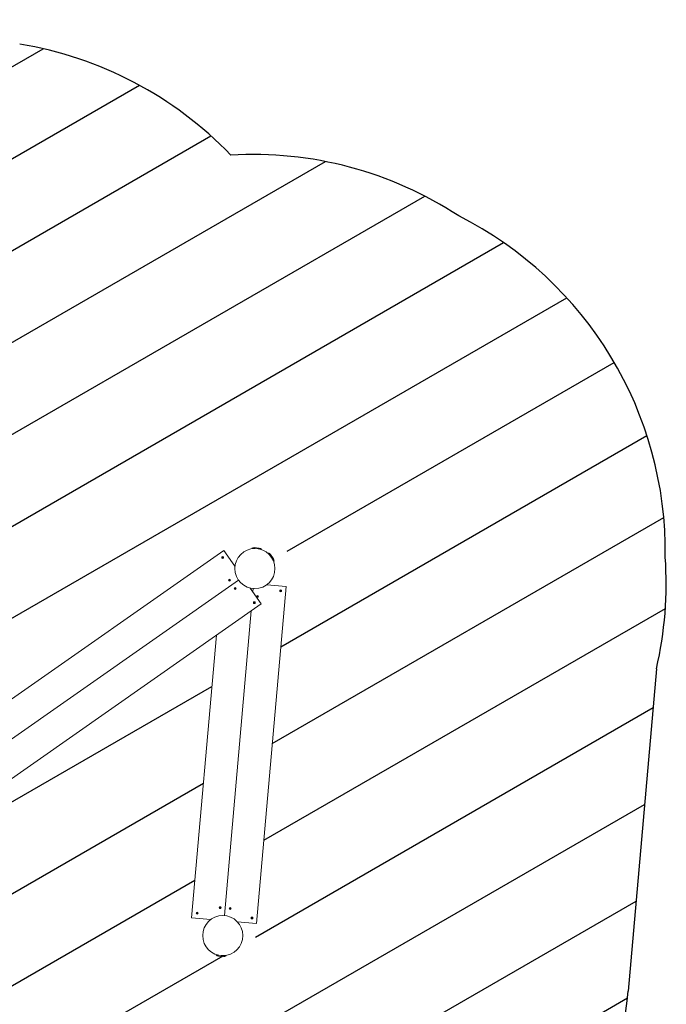
# Model space of a CAD drawing. Units: millimetres. Extents: x -5556 to 364964, y -3372 to 6140.
# Drawn here: x 1929 to 4508, y 2033 to 5961 of the extents above; entities that cross this region are included whole.
import ezdxf

# ---------------------------------------------------------------- set-up
doc = ezdxf.new("R2010")
doc.units = ezdxf.units.MM
doc.layers.add('Opvangzone', color=7, linetype='Continuous', true_color=0x00a19a)
doc.layers.add('Overlapping', color=7, linetype='Continuous', true_color=0x00a19a)
doc.layers.add('Toestel 2D', color=7, linetype='Continuous', lineweight=20)

# ---------------------------------------------------------------- blocks, each defined once
blk = doc.blocks.new('WP-P116-9')
at = {"layer": 'Overlapping'}
h = blk.add_hatch(dxfattribs=at)
h.set_pattern_fill('ANSI31', color=256, scale=2540, angle=-15, style=0)
h.set_pattern_definition([(30, (-6951.1, -2269), (-158.75, 274.963), [])])
edge = h.paths.add_edge_path()
edge.add_arc((-1274.9, 3151), 1500, 97.6844, 126.6458)
edge.add_line((-2170.2, 4354.6), (-2795.1, 4979.4))
edge.add_arc((-3855.7, 3918.7), 1500, 45, 139.9719)
edge.add_arc((-4039.6, 3734.9), 1500, 130.0281, 225)
edge.add_line((-5100.2, 2674.2), (-2908.2, 482.2))
edge.add_arc((-1847.5, 1542.8), 1500, 225, 282.3153)
edge.add_arc((-1728.2, 1563.9), 1500, 277.6842, 311.4465)
edge.add_arc((-186.8, 1835.7), 1500, 248.5535, 276.8399)
edge.add_arc((-90.9, 1844.1), 1500, 273.1599, 325)
edge.add_line((1137.9, 983.7), (1364.6, 1307.5))
edge.add_arc((1672, 2775.7), 1500, 258.1747, 260.9872)
edge.add_arc((2602.5, 2238.4), 1500, 219.0128, 269.9719)
edge.add_arc((2861.5, 2215.8), 1500, 260.0281, 355)
edge.add_line((4355.8, 2085), (4468.4, 3371.5))
edge.add_arc((3007.2, 3710.6), 1500, 346.9323, 364.0723)
edge.add_arc((3003.6, 3839.6), 1500, 359.1426, 423.2106)
edge.add_arc((2858.1, 3923.6), 1500, 56.7893, 93.3492)
edge.add_arc((1687.2, 4383.4), 1500, 43.7674, 80.7208)
edge.add_arc((1398.4, 4460.8), 1500, 69.2792, 154.6006)
edge.add_line((43.3, 5104.2), (-401.6, 4468.8))
edge.add_arc((-1155.6, 3172.1), 1500, 59.8232, 102.3154)
edge = h.paths.add_edge_path(flags=0)
edge.add_line((-1847.5, 1542.8), (-2901.1, 2596.4))
edge.add_line((-2901.1, 2596.4), (-2846.6, 2650.9))
edge.add_arc((-2851.6, 2730.8), 80, 176.4096, 273.5904, ccw=False)
edge.add_line((-2931.5, 2735.8), (-2986, 2681.3))
edge.add_line((-2986, 2681.3), (-4039.6, 3734.9))
edge.add_line((-4039.6, 3734.9), (-3855.7, 3918.7))
edge.add_line((-3855.7, 3918.7), (-2802.1, 2865.1))
edge.add_line((-2802.1, 2865.1), (-2856.6, 2810.6))
edge.add_arc((-2851.6, 2730.8), 80, -3.5904, 93.5904, ccw=False)
edge.add_line((-2771.8, 2725.8), (-2717.3, 2780.3))
edge.add_line((-2717.3, 2780.3), (-1851.5, 1914.5))
edge.add_line((-1851.5, 1914.5), (-1274.9, 3151))
edge.add_line((-1274.9, 3151), (-1207.9, 3119.8))
edge.add_line((-1207.9, 3119.8), (-1155.6, 3172.1))
edge.add_line((-1155.6, 3172.1), (-169.1, 2185.6))
edge.add_line((-169.1, 2185.6), (550.8, 3213.7))
edge.add_line((550.8, 3213.7), (613.9, 3169.5))
edge.add_arc((691.7, 3188.3), 80, 96.4096, 193.5904, ccw=False)
edge.add_line((682.7, 3267.8), (619.6, 3312))
edge.add_line((619.6, 3312), (1401.2, 4428.3))
edge.add_line((1401.2, 4428.3), (1398.4, 4460.8))
edge.add_line((1398.4, 4460.8), (1425.7, 4463.2))
edge.add_line((1425.7, 4463.2), (1474.2, 4532.6))
edge.add_line((1474.2, 4532.6), (1556.9, 4474.7))
edge.add_line((1556.9, 4474.7), (1657.4, 4483.5))
edge.add_line((1657.4, 4483.5), (1664.7, 4399.2))
edge.add_line((1664.7, 4399.2), (1687.2, 4383.4))
edge.add_line((1687.2, 4383.4), (1668.5, 4356.7))
edge.add_line((1668.5, 4356.7), (1772.8, 3163.7))
edge.add_line((1772.8, 3163.7), (2742.9, 3842.9))
edge.add_line((2742.9, 3842.9), (2744.6, 3862.2))
edge.add_line((2744.6, 3862.2), (2767.6, 3860.2))
edge.add_line((2767.6, 3860.2), (2858.1, 3923.6))
edge.add_line((2858.1, 3923.6), (2911.2, 3847.7))
edge.add_line((2911.2, 3847.7), (3003.6, 3839.6))
edge.add_line((3003.6, 3839.6), (2994, 3729.5))
edge.add_line((2994, 3729.5), (3007.2, 3710.6))
edge.add_line((3007.2, 3710.6), (2991.3, 3699.5))
edge.add_line((2991.3, 3699.5), (2861.5, 2215.8))
edge.add_line((2861.5, 2215.8), (2602.5, 2238.4))
edge.add_line((2602.5, 2238.4), (2713.3, 3504.8))
edge.add_line((2713.3, 3504.8), (1799, 2864.6))
edge.add_line((1799, 2864.6), (1799.4, 2859.7))
edge.add_line((1799.4, 2859.7), (1790.9, 2858.9))
edge.add_line((1790.9, 2858.9), (1672, 2775.7))
edge.add_line((1672, 2775.7), (1623.9, 2844.3))
edge.add_line((1623.9, 2844.3), (1540.4, 2837))
edge.add_line((1540.4, 2837), (1527.8, 2981.6))
edge.add_line((1527.8, 2981.6), (1522.9, 2988.7))
edge.add_line((1522.9, 2988.7), (1526.9, 2991.5))
edge.add_line((1526.9, 2991.5), (1436.5, 4025.3))
edge.add_line((1436.5, 4025.3), (832.6, 3162.9))
edge.add_line((832.6, 3162.9), (769.4, 3207.1))
edge.add_arc((691.7, 3188.3), 80, -83.5904, 13.5904, ccw=False)
edge.add_line((700.6, 3108.8), (763.8, 3064.6))
edge.add_line((763.8, 3064.6), (-90.9, 1844.1))
edge.add_line((-90.9, 1844.1), (-142.4, 1880.1))
edge.add_line((-142.4, 1880.1), (-186.8, 1835.7))
edge.add_line((-186.8, 1835.7), (-1151.6, 2800.4))
edge.add_line((-1151.6, 2800.4), (-1728.2, 1563.9))
edge.add_line((-1728.2, 1563.9), (-1795.2, 1595.2))
edge.add_line((-1795.2, 1595.2), (-1847.5, 1542.8))
at = {"layer": 'Opvangzone'}
blk.add_line((4468.4, 3371.5), (4355.8, 2085), dxfattribs=at)
for centre, start, end in [((1687.2, 4383.4), 43.7674, 80.7208), ((2858.1, 3923.6), 56.7893, 93.3492), ((3003.6, 3839.6), 359.1426, 63.2106), ((3007.2, 3710.6), 346.9323, 4.0723), ((2861.5, 2215.8), 260.0281, 355)]:
    blk.add_arc(centre, 1500, start, end, dxfattribs=at)
at = {"layer": 'Toestel 2D'}
for p, q in [((2894, 3849.2), (2854.2, 3852.7)), ((2856.5, 3850.5), (2856.6, 3852.4)), ((2884.3, 3853), (2864.4, 3854.8)), ((2743.4, 3843.3), (1637.5, 3069)), ((2743.4, 3843.3), (2787.6, 3780.1)), ((2891.3, 3847.5), (2891.5, 3849.4)), ((2921, 3830.3), (2922.6, 3831.4)), ((2944.1, 3800.7), (2921.2, 3833.5)), ((2940.8, 3810.6), (2929.4, 3827)), ((2941.1, 3801.7), (2942.7, 3802.8)), ((1728.5, 2973.9), (2801.6, 3725.3)), ((2801.6, 3725.3), (1728.5, 2973.9)), ((2848.3, 3693.5), (2892.5, 3630.3)), ((2873.7, 2355.2), (2991.4, 3700.1)), ((2914.6, 3706.8), (2991.4, 3700.1)), ((2860.1, 3691.5), (2859, 3678.2)), ((2859, 3678.2), (2860.1, 3691.5)), ((2892.5, 3630.3), (1786.7, 2856)), ((2852.3, 3602.2), (2746, 2386.5)), ((2746, 2386.5), (2852.3, 3602.2)), ((2614.7, 2377.9), (2713.3, 3504.8)), ((2691.5, 2371.2), (2614.7, 2377.9)), ((2873.7, 2355.2), (2796.9, 2362)), ((2712.1, 2228.9), (2751.9, 2225.4)), ((2714.8, 2230.6), (2714.6, 2228.6)), ((2721.8, 2225), (2741.7, 2223.3)), ((2749.6, 2227.5), (2749.5, 2225.6))]:
    blk.add_line(p, q, dxfattribs=at)
for centre, radius in [((2867.1, 3771.2), 80), ((2738.5, 3815.4), 3.9), ((2765.5, 3724.5), 3.9), ((2788.5, 3691.7), 3.9), ((2877.4, 3659.9), 3.9), ((2969.7, 3681.9), 3.9), ((2864.7, 3635.2), 3.9), ((2636.4, 2396.1), 3.9), ((2728.7, 2418.1), 3.9), ((2768.5, 2414.6), 3.9), ((2739, 2306.8), 80), ((2855.5, 2376.9), 3.9)]:
    blk.add_circle(centre, radius, dxfattribs=at)
for centre, radius, start, end in [((2863.2, 3834.8), 20, 86.5694, 116.8291), ((2882, 3833.2), 20, 53.1709, 83.4306), ((2738.5, 3815.4), 2.1, 159.2174, 169.7229), ((2738.5, 3815.4), 2, 159.6789, 169.2614), ((2736.4, 3814.9), 0.9, 306.4944, 82.4458), ((2737, 3816.9), 0.9, 246.4944, 22.4458), ((2738.5, 3815.4), 2, 219.6789, 229.2614), ((2738.5, 3815.4), 2.1, 219.2174, 229.7229), ((2737.9, 3813.4), 0.9, 6.4944, 142.4458), ((2738.5, 3815.4), 2.1, 99.2174, 109.7229), ((2738.5, 3815.4), 2, 99.6789, 109.2614), ((2739, 3817.5), 0.9, 186.4944, 322.4458), ((2738.5, 3815.4), 2, 279.6789, 289.2614), ((2738.5, 3815.4), 2.1, 279.2174, 289.7229), ((2740, 3813.9), 0.9, 66.4944, 202.4458), ((2740.5, 3816), 0.9, 126.4944, 262.4458), ((2738.5, 3815.4), 2.1, 39.2174, 49.7229), ((2738.5, 3815.4), 2, 39.6789, 49.2614), ((2738.5, 3815.4), 2, 339.6789, 349.2614), ((2738.5, 3815.4), 2.1, 339.2174, 349.7229), ((2913.3, 3815.1), 20, 36.5694, 66.8291), ((2924.1, 3799.6), 20, 3.1709, 33.4306), ((2765.5, 3724.5), 2.1, 159.2934, 169.7989), ((2765.5, 3724.5), 2, 159.7549, 169.3373), ((2763.5, 3724), 0.9, 306.5704, 82.5218), ((2764.1, 3726), 0.9, 246.5704, 22.5218), ((2765.5, 3724.5), 2.1, 219.2934, 229.7989), ((2765.5, 3724.5), 2, 219.7549, 229.3373), ((2765, 3722.5), 0.9, 6.5704, 142.5218), ((2765.5, 3724.5), 2.1, 99.2934, 109.7989), ((2765.5, 3724.5), 2, 99.7549, 109.3373), ((2766.1, 3726.5), 0.9, 186.5704, 322.5218), ((2765.5, 3724.5), 2, 279.7549, 289.3373), ((2765.5, 3724.5), 2.1, 279.2934, 289.7989), ((2767, 3723), 0.9, 66.5704, 202.5218), ((2767.6, 3725), 0.9, 126.5704, 262.5218), ((2765.5, 3724.5), 2, 39.7549, 49.3373), ((2765.5, 3724.5), 2.1, 39.2934, 49.7989), ((2765.5, 3724.5), 2, 339.7549, 349.3373), ((2765.5, 3724.5), 2.1, 339.2934, 349.7989), ((2787, 3693.2), 0.9, 246.4944, 22.4458), ((2788.5, 3691.7), 2.1, 99.2174, 109.7229), ((2788.5, 3691.7), 2, 99.6789, 109.2614), ((2789, 3693.8), 0.9, 186.4944, 322.4458), ((2788.5, 3691.7), 2, 39.6789, 49.2614), ((2788.5, 3691.7), 2.1, 39.2174, 49.7229), ((2788.5, 3691.7), 2.1, 159.2174, 169.7229), ((2788.5, 3691.7), 2, 159.6789, 169.2614), ((2786.4, 3691.2), 0.9, 306.4944, 82.4458), ((2788.5, 3691.7), 2.1, 219.2174, 229.7229), ((2788.5, 3691.7), 2, 219.6789, 229.2614), ((2787.9, 3689.7), 0.9, 6.4944, 142.4458), ((2788.5, 3691.7), 2, 279.6789, 289.2614), ((2788.5, 3691.7), 2.1, 279.2174, 289.7229), ((2789.9, 3690.2), 0.9, 66.4944, 202.4458), ((2790.5, 3692.3), 0.9, 126.4944, 262.4458), ((2788.5, 3691.7), 2, 339.6789, 349.2614), ((2788.5, 3691.7), 2.1, 339.2174, 349.7229), ((2877.4, 3659.9), 2.1, 149.2174, 159.7229), ((2877.4, 3659.9), 2, 149.6789, 159.2614), ((2875.4, 3659.7), 0.9, 296.4944, 72.4458), ((2877.4, 3659.9), 2.1, 209.2174, 219.7229), ((2877.4, 3659.9), 2, 209.6789, 219.2614), ((2876.3, 3661.6), 0.9, 236.4944, 12.4458), ((2876.5, 3658), 0.9, 356.4944, 132.4458), ((2877.4, 3659.9), 2.1, 89.2174, 99.7229), ((2877.4, 3659.9), 2, 89.6789, 99.2614), ((2878.3, 3661.8), 0.9, 176.4944, 312.4458), ((2877.4, 3659.9), 2, 269.6789, 279.2614), ((2877.4, 3659.9), 2.1, 269.2174, 279.7229), ((2878.6, 3658.2), 0.9, 56.4944, 192.4458), ((2879.5, 3660.1), 0.9, 116.4944, 252.4458), ((2877.4, 3659.9), 2, 29.6789, 39.2614), ((2877.4, 3659.9), 2.1, 29.2174, 39.7229), ((2877.4, 3659.9), 2, 329.6789, 339.2614), ((2877.4, 3659.9), 2.1, 329.2174, 339.7229), ((2969.7, 3681.9), 2.1, 149.2174, 159.7229), ((2969.7, 3681.9), 2, 149.6789, 159.2614), ((2967.6, 3681.8), 0.9, 296.4944, 72.4458), ((2969.7, 3681.9), 2.1, 209.2174, 219.7229), ((2968.5, 3683.7), 0.9, 236.4944, 12.4458), ((2969.7, 3681.9), 2, 209.6789, 219.2614), ((2968.8, 3680), 0.9, 356.4944, 132.4458), ((2969.7, 3681.9), 2.1, 89.2174, 99.7229), ((2969.7, 3681.9), 2, 89.6789, 99.2614), ((2970.6, 3683.8), 0.9, 176.4944, 312.4458), ((2969.7, 3681.9), 2, 269.6789, 279.2614), ((2969.7, 3681.9), 2.1, 269.2174, 279.7229), ((2970.9, 3680.2), 0.9, 56.4944, 192.4458), ((2971.8, 3682.1), 0.9, 116.4944, 252.4458), ((2969.7, 3681.9), 2.1, 29.2174, 39.7229), ((2969.7, 3681.9), 2, 29.6789, 39.2614), ((2969.7, 3681.9), 2, 329.6789, 339.2614), ((2969.7, 3681.9), 2.1, 329.2174, 339.7229), ((2864.7, 3635.2), 2.1, 159.2174, 169.7229), ((2864.7, 3635.2), 2, 159.6789, 169.2614), ((2863.2, 3636.7), 0.9, 246.4944, 22.4458), ((2862.6, 3634.7), 0.9, 306.4944, 82.4458), ((2864.7, 3635.2), 2.1, 219.2174, 229.7229), ((2864.7, 3635.2), 2, 219.6789, 229.2614), ((2864.1, 3633.2), 0.9, 6.4944, 142.4458), ((2864.7, 3635.2), 2.1, 99.2174, 109.7229), ((2864.7, 3635.2), 2, 99.6789, 109.2614), ((2865.2, 3637.2), 0.9, 186.4944, 322.4458), ((2864.7, 3635.2), 2, 279.6789, 289.2614), ((2864.7, 3635.2), 2.1, 279.2174, 289.7229), ((2866.1, 3633.7), 0.9, 66.4944, 202.4458), ((2866.7, 3635.7), 0.9, 126.4944, 262.4458), ((2864.7, 3635.2), 2.1, 39.2174, 49.7229), ((2864.7, 3635.2), 2, 39.6789, 49.2614), ((2864.7, 3635.2), 2, 339.6789, 349.2614), ((2864.7, 3635.2), 2.1, 339.2174, 349.7229), ((2636.4, 2396.1), 2.1, 149.2174, 159.7229), ((2636.4, 2396.1), 2, 149.6789, 159.2614), ((2634.3, 2395.9), 0.9, 296.4944, 72.4458), ((2635.2, 2397.8), 0.9, 236.4944, 12.4458), ((2636.4, 2396.1), 2.1, 89.2174, 99.7229), ((2636.4, 2396.1), 2, 89.6789, 99.2614), ((2637.3, 2398), 0.9, 176.4944, 312.4458), ((2638.5, 2396.3), 0.9, 116.4944, 252.4458), ((2636.4, 2396.1), 2, 29.6789, 39.2614), ((2636.4, 2396.1), 2.1, 29.2174, 39.7229), ((2728.7, 2418.1), 2.1, 149.2174, 159.7229), ((2728.7, 2418.1), 2, 149.6789, 159.2614), ((2726.6, 2418), 0.9, 296.4944, 72.4458), ((2728.7, 2418.1), 2.1, 209.2174, 219.7229), ((2728.7, 2418.1), 2, 209.6789, 219.2614), ((2727.5, 2419.9), 0.9, 236.4944, 12.4458), ((2727.7, 2416.2), 0.9, 356.4944, 132.4458), ((2728.7, 2418.1), 2.1, 89.2174, 99.7229), ((2728.7, 2418.1), 2, 89.6789, 99.2614), ((2728.7, 2418.1), 2, 269.6789, 279.2614), ((2728.7, 2418.1), 2.1, 269.2174, 279.7229), ((2729.6, 2420), 0.9, 176.4944, 312.4458), ((2729.8, 2416.4), 0.9, 56.4944, 192.4458), ((2730.7, 2418.3), 0.9, 116.4944, 252.4458), ((2728.7, 2418.1), 2, 29.6789, 39.2614), ((2728.7, 2418.1), 2.1, 29.2174, 39.7229), ((2728.7, 2418.1), 2, 329.6789, 339.2614), ((2728.7, 2418.1), 2.1, 329.2174, 339.7229), ((2768.5, 2414.6), 2.1, 149.2934, 159.7989), ((2768.5, 2414.6), 2, 149.7549, 159.3373), ((2766.4, 2414.5), 0.9, 296.5704, 72.5218), ((2768.5, 2414.6), 2.1, 209.2934, 219.7989), ((2767.3, 2416.4), 0.9, 236.5704, 12.5218), ((2768.5, 2414.6), 2, 209.7549, 219.3373), ((2767.6, 2412.7), 0.9, 356.5704, 132.5218), ((2768.5, 2414.6), 2.1, 89.2934, 99.7989), ((2768.5, 2414.6), 2, 89.7549, 99.3373), ((2769.4, 2416.5), 0.9, 176.5704, 312.5218), ((2768.5, 2414.6), 2, 269.7549, 279.3373), ((2768.5, 2414.6), 2.1, 269.2934, 279.7989), ((2769.7, 2412.9), 0.9, 56.5704, 192.5218), ((2770.6, 2414.8), 0.9, 116.5704, 252.5218), ((2768.5, 2414.6), 2, 29.7549, 39.3373), ((2768.5, 2414.6), 2.1, 29.2934, 39.7989), ((2768.5, 2414.6), 2, 329.7549, 339.3373), ((2768.5, 2414.6), 2.1, 329.2934, 339.7989), ((2636.4, 2396.1), 2.1, 209.2174, 219.7229), ((2636.4, 2396.1), 2, 209.6789, 219.2614), ((2635.5, 2394.2), 0.9, 356.4944, 132.4458), ((2636.4, 2396.1), 2, 269.6789, 279.2614), ((2636.4, 2396.1), 2.1, 269.2174, 279.7229), ((2637.6, 2394.4), 0.9, 56.4944, 192.4458), ((2636.4, 2396.1), 2, 329.6789, 339.2614), ((2636.4, 2396.1), 2.1, 329.2174, 339.7229), ((2855.5, 2376.9), 2.1, 149.2174, 159.7229), ((2855.5, 2376.9), 2, 149.6789, 159.2614), ((2853.4, 2376.8), 0.9, 296.4944, 72.4458), ((2855.5, 2376.9), 2.1, 209.2174, 219.7229), ((2855.5, 2376.9), 2, 209.6789, 219.2614), ((2854.4, 2378.6), 0.9, 236.4944, 12.4458), ((2854.6, 2375), 0.9, 356.4944, 132.4458), ((2855.5, 2376.9), 2.1, 89.2174, 99.7229), ((2855.5, 2376.9), 2, 89.6789, 99.2614), ((2856.4, 2378.8), 0.9, 176.4944, 312.4458), ((2855.5, 2376.9), 2, 269.6789, 279.2614), ((2855.5, 2376.9), 2.1, 269.2174, 279.7229), ((2856.7, 2375.2), 0.9, 56.4944, 192.4458), ((2857.6, 2377.1), 0.9, 116.4944, 252.4458), ((2855.5, 2376.9), 2, 29.6789, 39.2614), ((2855.5, 2376.9), 2.1, 29.2174, 39.7229), ((2855.5, 2376.9), 2, 329.6789, 339.2614), ((2855.5, 2376.9), 2.1, 329.2174, 339.7229), ((2724.1, 2244.9), 20, 233.1709, 263.4306), ((2742.9, 2243.2), 20, 266.5694, 296.8291)]:
    blk.add_arc(centre, radius, start, end, dxfattribs=at)
for points in [[(2736.6, 3815.8), (2736.5, 3815.8), (2736.5, 3815.8), (2736.4, 3815.8)], [(2736.5, 3816.2), (2736.6, 3816.2), (2736.6, 3816.1), (2736.7, 3816.1)], [(2736.9, 3814.1), (2736.9, 3814.1), (2736.9, 3814.2), (2737, 3814.2)], [(2737.8, 3817.3), (2737.8, 3817.3), (2737.8, 3817.4), (2737.8, 3817.4)], [(2738.1, 3817.5), (2738.1, 3817.5), (2738.1, 3817.4), (2738.2, 3817.4)], [(2739.8, 3816.9), (2739.8, 3816.9), (2739.8, 3817), (2739.8, 3817)], [(2740.1, 3816.8), (2740.1, 3816.7), (2740, 3816.7), (2740, 3816.7)], [(2740.4, 3815.1), (2740.4, 3815.1), (2740.5, 3815.1), (2740.5, 3815.1)], [(2763.6, 3724.9), (2763.6, 3724.9), (2763.5, 3724.9), (2763.5, 3724.9)], [(2763.6, 3725.2), (2763.6, 3725.2), (2763.7, 3725.2), (2763.7, 3725.2)], [(2763.9, 3723.2), (2763.9, 3723.2), (2764, 3723.2), (2764, 3723.3)], [(2764.9, 3726.3), (2764.9, 3726.4), (2764.8, 3726.4), (2764.8, 3726.5)], [(2765.2, 3726.6), (2765.2, 3726.5), (2765.2, 3726.5), (2765.2, 3726.4)], [(2766.8, 3726), (2766.8, 3726), (2766.9, 3726.1), (2766.9, 3726.1)], [(2767.2, 3725.8), (2767.1, 3725.8), (2767.1, 3725.8), (2767, 3725.8)], [(2767.4, 3724.1), (2767.5, 3724.1), (2767.5, 3724.1), (2767.6, 3724.1)], [(2790.1, 3693.1), (2790.1, 3693), (2790, 3693), (2790, 3693)], [(2786.6, 3692.1), (2786.5, 3692.1), (2786.5, 3692.1), (2786.4, 3692.1)], [(2786.8, 3690.4), (2786.9, 3690.4), (2786.9, 3690.5), (2787, 3690.5)], [(2787.2, 3690.3), (2787.2, 3690.2), (2787.1, 3690.2), (2787.1, 3690.1)], [(2788.8, 3689.7), (2788.8, 3689.7), (2788.8, 3689.8), (2788.8, 3689.8)], [(2789.1, 3689.9), (2789.1, 3689.8), (2789.2, 3689.8), (2789.2, 3689.8)], [(2790.4, 3691), (2790.4, 3691), (2790.3, 3691), (2790.3, 3691.1)], [(2790.4, 3691.4), (2790.4, 3691.4), (2790.5, 3691.4), (2790.5, 3691.4)], [(2875.9, 3658.7), (2875.9, 3658.6), (2875.9, 3658.6), (2875.8, 3658.5)], [(2877.4, 3657.8), (2877.4, 3657.8), (2877.4, 3657.9), (2877.4, 3657.9)], [(2877.5, 3662), (2877.5, 3661.9), (2877.5, 3661.9), (2877.5, 3661.8)], [(2877.8, 3658), (2877.8, 3657.9), (2877.8, 3657.9), (2877.8, 3657.8)], [(2879, 3661.1), (2879, 3661.2), (2879, 3661.2), (2879.1, 3661.2)], [(2879.3, 3660.9), (2879.2, 3660.9), (2879.2, 3660.9), (2879.1, 3660.9)], [(2879.2, 3658.8), (2879.2, 3658.8), (2879.2, 3658.9), (2879.1, 3658.9)], [(2879.3, 3659.2), (2879.3, 3659.2), (2879.4, 3659.2), (2879.4, 3659.2)], [(2968.2, 3680.7), (2968.2, 3680.7), (2968.1, 3680.6), (2968.1, 3680.6)], [(2969.7, 3684), (2969.7, 3684), (2969.7, 3683.9), (2969.7, 3683.9)], [(2969.7, 3679.8), (2969.7, 3679.9), (2969.7, 3679.9), (2969.7, 3680)], [(2970, 3680), (2970, 3680), (2970.1, 3679.9), (2970.1, 3679.9)], [(2971.2, 3683.2), (2971.3, 3683.2), (2971.3, 3683.2), (2971.3, 3683.3)], [(2971.5, 3683), (2971.5, 3682.9), (2971.5, 3682.9), (2971.4, 3682.9)], [(2971.5, 3680.9), (2971.5, 3680.9), (2971.4, 3680.9), (2971.4, 3680.9)], [(2971.5, 3681.2), (2971.6, 3681.2), (2971.6, 3681.2), (2971.7, 3681.2)], [(2862.8, 3635.6), (2862.7, 3635.6), (2862.7, 3635.6), (2862.6, 3635.6)], [(2863, 3633.9), (2863.1, 3633.9), (2863.1, 3633.9), (2863.2, 3634)], [(2863.4, 3633.7), (2863.4, 3633.7), (2863.3, 3633.7), (2863.3, 3633.6)], [(2865, 3633.1), (2865, 3633.2), (2865, 3633.2), (2865, 3633.3)], [(2865.3, 3633.4), (2865.3, 3633.3), (2865.4, 3633.3), (2865.4, 3633.2)], [(2866.3, 3636.5), (2866.3, 3636.5), (2866.2, 3636.5), (2866.2, 3636.5)], [(2866.6, 3634.5), (2866.6, 3634.5), (2866.5, 3634.5), (2866.5, 3634.5)], [(2866.6, 3634.9), (2866.6, 3634.8), (2866.7, 3634.8), (2866.7, 3634.8)], [(2634.6, 2396.8), (2634.5, 2396.8), (2634.5, 2396.8), (2634.4, 2396.8)], [(2634.6, 2397.2), (2634.6, 2397.1), (2634.7, 2397.1), (2634.7, 2397.1)], [(2636.1, 2398), (2636.1, 2398.1), (2636, 2398.1), (2636, 2398.2)], [(2636.4, 2398.2), (2636.4, 2398.1), (2636.4, 2398.1), (2636.4, 2398)], [(2637.9, 2397.3), (2637.9, 2397.4), (2638, 2397.4), (2638, 2397.4)], [(2726.8, 2418.8), (2726.8, 2418.8), (2726.7, 2418.9), (2726.7, 2418.9)], [(2726.8, 2419.2), (2726.9, 2419.2), (2726.9, 2419.1), (2727, 2419.1)], [(2726.8, 2417.1), (2726.9, 2417.1), (2726.9, 2417.1), (2727, 2417.2)], [(2727.1, 2416.9), (2727.1, 2416.9), (2727.1, 2416.8), (2727, 2416.8)], [(2728.3, 2420.1), (2728.3, 2420.1), (2728.3, 2420.2), (2728.3, 2420.2)], [(2728.6, 2416), (2728.6, 2416.1), (2728.6, 2416.1), (2728.6, 2416.2)], [(2728.7, 2420.2), (2728.7, 2420.2), (2728.7, 2420.1), (2728.7, 2420.1)], [(2730.2, 2419.4), (2730.2, 2419.4), (2730.2, 2419.4), (2730.3, 2419.5)], [(2767, 2413.4), (2767, 2413.4), (2766.9, 2413.3), (2766.9, 2413.3)], [(2768.5, 2416.7), (2768.5, 2416.7), (2768.5, 2416.6), (2768.5, 2416.6)], [(2768.5, 2412.5), (2768.5, 2412.6), (2768.5, 2412.6), (2768.5, 2412.7)], [(2768.8, 2412.7), (2768.8, 2412.7), (2768.8, 2412.6), (2768.9, 2412.6)], [(2770, 2415.9), (2770, 2415.9), (2770.1, 2415.9), (2770.1, 2416)], [(2770.3, 2415.7), (2770.3, 2415.7), (2770.2, 2415.6), (2770.2, 2415.6)], [(2770.3, 2413.6), (2770.3, 2413.6), (2770.2, 2413.6), (2770.2, 2413.7)], [(2770.3, 2414), (2770.4, 2413.9), (2770.4, 2413.9), (2770.5, 2413.9)], [(2634.5, 2395.1), (2634.6, 2395.1), (2634.6, 2395.1), (2634.7, 2395.1)], [(2634.9, 2394.9), (2634.8, 2394.8), (2634.8, 2394.8), (2634.8, 2394.7)], [(2636.4, 2394), (2636.4, 2394), (2636.4, 2394.1), (2636.4, 2394.1)], [(2854, 2375.7), (2854, 2375.6), (2854, 2375.6), (2853.9, 2375.6)], [(2855.5, 2374.8), (2855.5, 2374.9), (2855.5, 2374.9), (2855.5, 2375)], [(2855.6, 2379), (2855.6, 2379), (2855.6, 2378.9), (2855.6, 2378.9)], [(2855.9, 2375), (2855.9, 2374.9), (2855.9, 2374.9), (2855.9, 2374.8)], [(2857.1, 2378.1), (2857.1, 2378.2), (2857.1, 2378.2), (2857.2, 2378.3)], [(2857.4, 2377.9), (2857.3, 2377.9), (2857.3, 2377.9), (2857.2, 2377.9)], [(2857.3, 2375.8), (2857.3, 2375.9), (2857.3, 2375.9), (2857.2, 2375.9)], [(2857.4, 2376.2), (2857.4, 2376.2), (2857.5, 2376.2), (2857.5, 2376.2)]]:
    blk.add_open_spline(points, degree=3, dxfattribs=at)
for points, knots in [([(2737.2, 3814), (2737.2, 3814), (2737.2, 3813.9), (2737.2, 3813.9), (2737.1, 3813.9), (2737.1, 3813.8)], [0, 0, 0, 0, 0.00239185, 0.00239185, 0.01519092, 0.01519092, 0.01519092, 0.01519092]), ([(2738.8, 3813.4), (2738.8, 3813.4), (2738.8, 3813.4), (2738.8, 3813.4), (2738.8, 3813.5), (2738.8, 3813.5)], [-0.23008708, -0.23008708, -0.23008708, -0.23008708, -0.22753323, -0.22753323, -0.21489418, -0.21489418, -0.21489418, -0.21489418]), ([(2739.1, 3813.6), (2739.1, 3813.6), (2739.1, 3813.6), (2739.1, 3813.5), (2739.2, 3813.5), (2739.2, 3813.5)], [0, 0, 0, 0, 0.00239185, 0.00239185, 0.01519092, 0.01519092, 0.01519092, 0.01519092]), ([(2740.4, 3814.7), (2740.4, 3814.7), (2740.4, 3814.7), (2740.4, 3814.7), (2740.4, 3814.7), (2740.3, 3814.8)], [-0.23008708, -0.23008708, -0.23008708, -0.23008708, -0.22753323, -0.22753323, -0.21489418, -0.21489418, -0.21489418, -0.21489418]), ([(2764.3, 3723), (2764.3, 3723), (2764.2, 3723), (2764.2, 3723), (2764.2, 3722.9), (2764.2, 3722.9)], [0, 0, 0, 0, 0.00239185, 0.00239185, 0.01519092, 0.01519092, 0.01519092, 0.01519092]), ([(2765.9, 3722.4), (2765.9, 3722.4), (2765.9, 3722.4), (2765.9, 3722.5), (2765.9, 3722.5), (2765.9, 3722.6)], [-0.23008708, -0.23008708, -0.23008708, -0.23008708, -0.22753323, -0.22753323, -0.21489418, -0.21489418, -0.21489418, -0.21489418]), ([(2766.2, 3722.7), (2766.2, 3722.7), (2766.2, 3722.6), (2766.2, 3722.6), (2766.2, 3722.6), (2766.2, 3722.5)], [0, 0, 0, 0, 0.00239185, 0.00239185, 0.01519092, 0.01519092, 0.01519092, 0.01519092]), ([(2767.5, 3723.8), (2767.5, 3723.8), (2767.5, 3723.8), (2767.4, 3723.8), (2767.4, 3723.8), (2767.4, 3723.8)], [-0.23008708, -0.23008708, -0.23008708, -0.23008708, -0.22753323, -0.22753323, -0.21489418, -0.21489418, -0.21489418, -0.21489418]), ([(2787.8, 3693.6), (2787.8, 3693.6), (2787.8, 3693.6), (2787.8, 3693.6), (2787.8, 3693.7), (2787.8, 3693.7)], [0, 0, 0, 0, 0.00239185, 0.00239185, 0.01519092, 0.01519092, 0.01519092, 0.01519092]), ([(2788.1, 3693.8), (2788.1, 3693.8), (2788.1, 3693.8), (2788.1, 3693.7), (2788.1, 3693.7), (2788.1, 3693.7)], [-0.23008708, -0.23008708, -0.23008708, -0.23008708, -0.22753323, -0.22753323, -0.21489418, -0.21489418, -0.21489418, -0.21489418]), ([(2789.7, 3693.2), (2789.8, 3693.2), (2789.8, 3693.2), (2789.8, 3693.3), (2789.8, 3693.3), (2789.8, 3693.3)], [0, 0, 0, 0, 0.00239185, 0.00239185, 0.01519092, 0.01519092, 0.01519092, 0.01519092]), ([(2786.5, 3692.5), (2786.5, 3692.5), (2786.5, 3692.5), (2786.6, 3692.4), (2786.6, 3692.4), (2786.6, 3692.4)], [-0.23008708, -0.23008708, -0.23008708, -0.23008708, -0.22753323, -0.22753323, -0.21489418, -0.21489418, -0.21489418, -0.21489418]), ([(2875.6, 3660.6), (2875.6, 3660.6), (2875.6, 3660.6), (2875.6, 3660.6), (2875.5, 3660.6), (2875.5, 3660.6)], [0, 0, 0, 0, 0.00239185, 0.00239185, 0.01519092, 0.01519092, 0.01519092, 0.01519092]), ([(2875.6, 3661), (2875.6, 3661), (2875.7, 3661), (2875.7, 3660.9), (2875.7, 3660.9), (2875.8, 3660.9)], [-0.23008708, -0.23008708, -0.23008708, -0.23008708, -0.22753323, -0.22753323, -0.21489418, -0.21489418, -0.21489418, -0.21489418]), ([(2875.6, 3658.9), (2875.6, 3658.9), (2875.6, 3658.9), (2875.7, 3658.9), (2875.7, 3658.9), (2875.8, 3658.9)], [-0.23008708, -0.23008708, -0.23008708, -0.23008708, -0.22753323, -0.22753323, -0.21489418, -0.21489418, -0.21489418, -0.21489418]), ([(2877.1, 3661.8), (2877.1, 3661.8), (2877.1, 3661.8), (2877.1, 3661.9), (2877.1, 3661.9), (2877.1, 3662)], [0, 0, 0, 0, 0.00239185, 0.00239185, 0.01519092, 0.01519092, 0.01519092, 0.01519092]), ([(2967.9, 3682.6), (2967.9, 3682.6), (2967.9, 3682.6), (2967.8, 3682.6), (2967.8, 3682.7), (2967.7, 3682.7)], [0, 0, 0, 0, 0.00239185, 0.00239185, 0.01519092, 0.01519092, 0.01519092, 0.01519092]), ([(2967.9, 3683), (2967.9, 3683), (2967.9, 3683), (2968, 3683), (2968, 3682.9), (2968, 3682.9)], [-0.23008708, -0.23008708, -0.23008708, -0.23008708, -0.22753323, -0.22753323, -0.21489418, -0.21489418, -0.21489418, -0.21489418]), ([(2967.9, 3680.9), (2967.9, 3680.9), (2967.9, 3680.9), (2967.9, 3680.9), (2968, 3680.9), (2968, 3681)], [-0.23008708, -0.23008708, -0.23008708, -0.23008708, -0.22753323, -0.22753323, -0.21489418, -0.21489418, -0.21489418, -0.21489418]), ([(2969.4, 3683.9), (2969.4, 3683.9), (2969.4, 3683.9), (2969.4, 3683.9), (2969.4, 3684), (2969.4, 3684)], [0, 0, 0, 0, 0.00239185, 0.00239185, 0.01519092, 0.01519092, 0.01519092, 0.01519092]), ([(2862.7, 3636), (2862.7, 3636), (2862.7, 3636), (2862.8, 3635.9), (2862.8, 3635.9), (2862.8, 3635.9)], [-0.23008708, -0.23008708, -0.23008708, -0.23008708, -0.22753323, -0.22753323, -0.21489418, -0.21489418, -0.21489418, -0.21489418]), ([(2864, 3637.1), (2864, 3637.1), (2864, 3637.1), (2864, 3637.1), (2864, 3637.2), (2864, 3637.2)], [0, 0, 0, 0, 0.00239185, 0.00239185, 0.01519092, 0.01519092, 0.01519092, 0.01519092]), ([(2864.3, 3637.3), (2864.3, 3637.3), (2864.3, 3637.3), (2864.3, 3637.2), (2864.3, 3637.2), (2864.3, 3637.1)], [-0.23008708, -0.23008708, -0.23008708, -0.23008708, -0.22753323, -0.22753323, -0.21489418, -0.21489418, -0.21489418, -0.21489418]), ([(2865.9, 3636.7), (2865.9, 3636.7), (2866, 3636.7), (2866, 3636.7), (2866, 3636.8), (2866, 3636.8)], [0, 0, 0, 0, 0.00239185, 0.00239185, 0.01519092, 0.01519092, 0.01519092, 0.01519092]), ([(2638.2, 2397.1), (2638.2, 2397.1), (2638.2, 2397.1), (2638.1, 2397.1), (2638.1, 2397.1), (2638.1, 2397.1)], [-0.23008708, -0.23008708, -0.23008708, -0.23008708, -0.22753323, -0.22753323, -0.21489418, -0.21489418, -0.21489418, -0.21489418]), ([(2729, 2416.2), (2729, 2416.2), (2729, 2416.2), (2729, 2416.1), (2729, 2416.1), (2729, 2416.1)], [0, 0, 0, 0, 0.00239185, 0.00239185, 0.01519092, 0.01519092, 0.01519092, 0.01519092]), ([(2730.5, 2419.2), (2730.5, 2419.2), (2730.5, 2419.2), (2730.4, 2419.1), (2730.4, 2419.1), (2730.3, 2419.1)], [-0.23008708, -0.23008708, -0.23008708, -0.23008708, -0.22753323, -0.22753323, -0.21489418, -0.21489418, -0.21489418, -0.21489418]), ([(2730.5, 2417.1), (2730.5, 2417.1), (2730.4, 2417.1), (2730.4, 2417.1), (2730.4, 2417.1), (2730.3, 2417.1)], [-0.23008708, -0.23008708, -0.23008708, -0.23008708, -0.22753323, -0.22753323, -0.21489418, -0.21489418, -0.21489418, -0.21489418]), ([(2730.5, 2417.4), (2730.5, 2417.4), (2730.5, 2417.4), (2730.5, 2417.4), (2730.6, 2417.4), (2730.6, 2417.4)], [0, 0, 0, 0, 0.00239185, 0.00239185, 0.01519092, 0.01519092, 0.01519092, 0.01519092]), ([(2766.7, 2415.3), (2766.7, 2415.3), (2766.7, 2415.3), (2766.6, 2415.4), (2766.6, 2415.4), (2766.5, 2415.4)], [0, 0, 0, 0, 0.00239185, 0.00239185, 0.01519092, 0.01519092, 0.01519092, 0.01519092]), ([(2766.7, 2415.7), (2766.7, 2415.7), (2766.7, 2415.7), (2766.7, 2415.7), (2766.8, 2415.6), (2766.8, 2415.6)], [-0.23008708, -0.23008708, -0.23008708, -0.23008708, -0.22753323, -0.22753323, -0.21489418, -0.21489418, -0.21489418, -0.21489418]), ([(2766.7, 2413.6), (2766.7, 2413.6), (2766.7, 2413.6), (2766.7, 2413.6), (2766.8, 2413.7), (2766.8, 2413.7)], [-0.23008708, -0.23008708, -0.23008708, -0.23008708, -0.22753323, -0.22753323, -0.21489418, -0.21489418, -0.21489418, -0.21489418]), ([(2768.2, 2416.6), (2768.2, 2416.6), (2768.2, 2416.6), (2768.2, 2416.6), (2768.2, 2416.7), (2768.1, 2416.7)], [0, 0, 0, 0, 0.00239185, 0.00239185, 0.01519092, 0.01519092, 0.01519092, 0.01519092]), ([(2636.7, 2394.2), (2636.7, 2394.2), (2636.7, 2394.1), (2636.7, 2394.1), (2636.7, 2394.1), (2636.7, 2394)], [0, 0, 0, 0, 0.00239185, 0.00239185, 0.01519092, 0.01519092, 0.01519092, 0.01519092]), ([(2638.2, 2395), (2638.2, 2395), (2638.2, 2395), (2638.1, 2395.1), (2638.1, 2395.1), (2638.1, 2395.1)], [-0.23008708, -0.23008708, -0.23008708, -0.23008708, -0.22753323, -0.22753323, -0.21489418, -0.21489418, -0.21489418, -0.21489418]), ([(2638.2, 2395.4), (2638.2, 2395.4), (2638.2, 2395.4), (2638.3, 2395.4), (2638.3, 2395.4), (2638.4, 2395.4)], [0, 0, 0, 0, 0.00239185, 0.00239185, 0.01519092, 0.01519092, 0.01519092, 0.01519092]), ([(2853.7, 2377.6), (2853.7, 2377.6), (2853.7, 2377.6), (2853.7, 2377.6), (2853.6, 2377.6), (2853.6, 2377.6)], [0, 0, 0, 0, 0.00239185, 0.00239185, 0.01519092, 0.01519092, 0.01519092, 0.01519092]), ([(2853.7, 2378), (2853.7, 2378), (2853.8, 2378), (2853.8, 2377.9), (2853.8, 2377.9), (2853.9, 2377.9)], [-0.23008708, -0.23008708, -0.23008708, -0.23008708, -0.22753323, -0.22753323, -0.21489418, -0.21489418, -0.21489418, -0.21489418]), ([(2853.7, 2375.9), (2853.7, 2375.9), (2853.7, 2375.9), (2853.8, 2375.9), (2853.8, 2375.9), (2853.9, 2375.9)], [-0.23008708, -0.23008708, -0.23008708, -0.23008708, -0.22753323, -0.22753323, -0.21489418, -0.21489418, -0.21489418, -0.21489418]), ([(2855.2, 2378.8), (2855.2, 2378.8), (2855.2, 2378.9), (2855.2, 2378.9), (2855.2, 2378.9), (2855.2, 2379)], [0, 0, 0, 0, 0.00239185, 0.00239185, 0.01519092, 0.01519092, 0.01519092, 0.01519092])]:
    blk.add_open_spline(points, degree=3, knots=knots, dxfattribs=at)

msp = doc.modelspace()

# ---------------------------------------------------------------- block references
msp.add_blockref('WP-P116-9', (0, 0))

doc.saveas('drawing.dxf')
